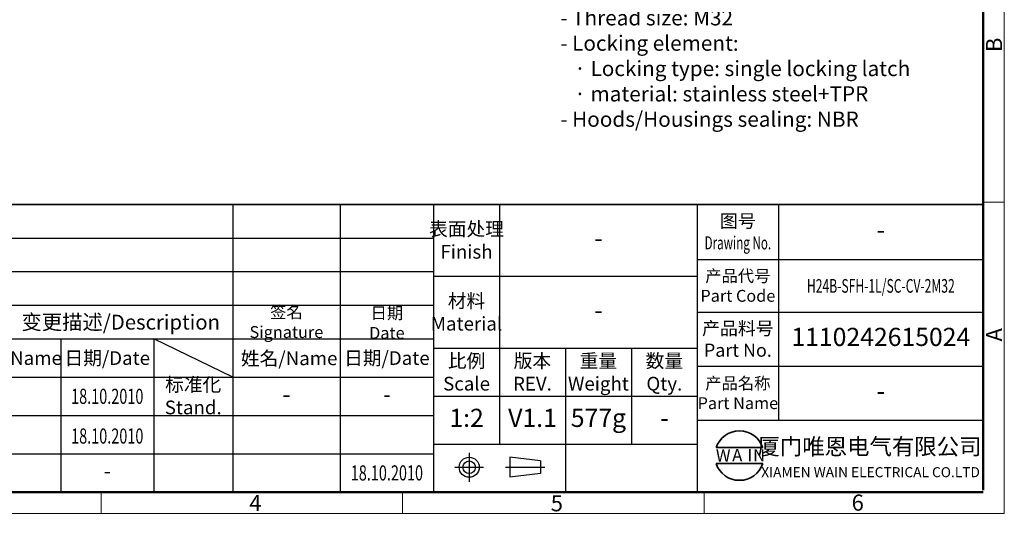
# Model space of a CAD drawing. Units: millimetres. Extents: x 849 to 1443, y 588 to 1008.
# Drawn here: x 1119 to 1443, y 588 to 751 of the extents above; entities that cross this region are included whole.
import ezdxf

# ---------------------------------------------------------------- set-up
doc = ezdxf.new("R2010")
doc.units = ezdxf.units.MM
doc.header["$LTSCALE"] = 65.395
for name, color, linetype, lineweight in [('Dim', 3, 'CONTINUOUS', 15), ('图框', 7, 'CONTINUOUS', 20), ('打标文字', 3, 'CONTINUOUS', 20)]:
    doc.layers.add(name, color=color, linetype=linetype, lineweight=lineweight)
doc.styles.add('Chinese', font='txt')
doc.styles.add('Romans字体', font='romans.shx', dxfattribs={"width": 0.75})
doc.styles.get("Standard").update_dxf_attribs({"font": 'txt', "width": 0.75})
doc.styles.add('工程字', font='gbenor.shx', dxfattribs={"bigfont": 'gbcbig.shx'})

# ---------------------------------------------------------------- blocks, each defined once
blk = doc.blocks.new('A4图框-NEW')
at = {"layer": '图框', "color": 1, "lineweight": 18}
for p, q in [((1130.41, 480.53), (1130.41, 690.53)), ((833.41, 480.53), (1130.41, 480.53))]:
    blk.add_line(p, q, dxfattribs=at)
at = {"layer": '图框', "lineweight": 50}
for p, q in [((1126.93, 484.34), (1126.93, 675.53)), ((836.85, 484.03), (1126.93, 484.03))]:
    blk.add_line(p, q, dxfattribs=at)
at = {"layer": '图框', "lineweight": 35}
blk.add_line((946.93, 531.33), (1126.93, 531.33), dxfattribs=at)
at = {"layer": '图框', "lineweight": -3}
for p, q in [((1003.65, 531.33), (1003.65, 484.03)), ((1021.3, 531.33), (1021.3, 484.03)), ((1036.65, 531.33), (1036.65, 484.01)), ((1047.47, 531.33), (1047.47, 507.67)), ((1079.97, 531.33), (1079.97, 484.01)), ((1093.32, 531.33), (1093.32, 495.84)), ((946.93, 525.8), (1036.65, 525.8)), ((1079.97, 522.27), (1126.93, 522.27)), ((946.93, 520.27), (1036.65, 520.27)), ((1036.65, 519.5), (1079.97, 519.5)), ((946.93, 514.74), (1036.65, 514.74)), ((1079.97, 513.59), (1126.93, 513.59)), ((946.93, 509.21), (1036.65, 509.21)), ((975.41, 509.21), (975.41, 484.03)), ((990.67, 509.21), (990.67, 484.03)), ((1003.65, 502.91), (990.67, 509.21)), ((1036.65, 507.67), (1079.97, 507.67)), ((1047.48, 507.67), (1047.48, 491.9)), ((1058.31, 507.67), (1058.31, 484.03)), ((1069.14, 507.67), (1069.14, 491.9)), ((1079.97, 504.71), (1126.93, 504.71)), ((946.93, 502.91), (1036.65, 502.91)), ((1036.65, 499.78), (1079.97, 499.78)), ((946.93, 496.62), (1036.65, 496.62)), ((1079.97, 495.84), (1126.93, 495.84)), ((1036.65, 491.9), (1079.97, 491.9)), ((946.93, 490.33), (1036.65, 490.33))]:
    blk.add_line(p, q, dxfattribs=at)
at = {"layer": '图框', "color": 6}
for p, q in [((1126.91, 531.71), (1130.41, 531.71)), ((982.02, 484.03), (982.02, 480.53)), ((1031.55, 484.03), (1031.55, 480.53)), ((1081.09, 484.03), (1081.09, 480.53))]:
    blk.add_line(p, q, dxfattribs=at)
at = {"layer": '图框', "lineweight": 25}
for p, q in [((1042.5, 490.48), (1042.5, 485.74)), ((1054.23, 489.14), (1049.16, 489.76)), ((1049.16, 489.76), (1049.16, 486.46)), ((1054.23, 489.14), (1054.23, 487.08)), ((1040.14, 488.11), (1044.87, 488.11)), ((1048.47, 488.11), (1054.95, 488.11)), ((1054.23, 487.08), (1049.16, 486.46))]:
    blk.add_line(p, q, dxfattribs=at)
at = {"layer": '图框', "color": 4, "lineweight": 35}
for p, q in [((1083.06, 491.34), (1090.74, 491.34)), ((1083.06, 488.7), (1090.74, 488.7))]:
    blk.add_line(p, q, dxfattribs=at)
at = {"layer": '图框', "lineweight": 25}
for radius in [1.65, 1.03]:
    blk.add_circle((1042.5, 488.11), radius, dxfattribs=at)
at = {"layer": '图框', "color": 4, "lineweight": 35}
for start, end in [(18.9524, 161.0476), (198.9524, 341.0476)]:
    blk.add_arc((1086.9, 490.02), 4.06, start, end, dxfattribs=at)
at = {"layer": '图框', "color": 6, "insert": (1127.4, 556.37), "char_height": 2.65, "width": 2.5579, "attachment_point": 1, "rotation": 90, "style": 'Romans字体'}
blk.add_mtext('B', dxfattribs=at)
at = {"layer": '图框', "attachment_point": 5}
for s, insert, char_height, width in [('图号{\\Ftxt|c134;\\P\\Fromans|c134;\\W0.65;Drawing No.}', (1086.64, 526.8), 2.1549, 13.3447), ('表面处理\\P{\\Fromans|c134;Finish}', (1042.06, 525.41), 2.2528, 10.82), ('产品代号\\P{\\Fromans|c134;Part Code}', (1086.64, 517.93), 1.959, 13.3447), ('材料\\P{\\Fromans|c134;Material}', (1042.06, 513.59), 2.2528, 10.82), ('签名\\P{\\Fromans|c134;Signature} ', (1012.47, 511.97), 1.959, 17.6264), ('日期\\P{\\Fromans|c134;Date}', (1028.98, 511.83), 1.959, 15.3523), ('  变更描述{\\Fromans|c134;/Description}', (984.51, 511.97), 2.4487, 38.2879), ('产品料号\\P{\\Fromans|c134;Part No.}', (1086.64, 509.15), 2.1549, 13.3447), ('姓名{\\Fromans|c134;/Name\\Ftxt|c134; }', (967.66, 506.06), 2.2528, 15.5018), ('日期{\\Fromans|c134;/Date}', (983.04, 506.06), 2.2528, 15.2624), ('姓名{\\Fromans|c134;/Name}', (1012.93, 506.02), 2.2528, 16.9349), ('日期{\\Fromans|c134;/Date}', (1028.98, 506.06), 2.2528, 15.3523), ('比例\\P{\\Fromans|c134;Scale}', (1042.07, 503.73), 2.2528, 10.8293), ('版本\\P{\\Fromans|c134;REV.}', (1052.89, 503.73), 2.2528, 10.8387), ('重量\\P{\\Fromans|c134;Weight}', (1063.73, 503.73), 2.2528, 10.8293), ('数量\\P{\\Fromans|c134;Qty.}', (1074.56, 503.73), 2.2528, 10.8293), ('产品名称\\P{\\Fromans|c134;Part Name}', (1086.64, 500.28), 1.959, 13.3447)]:
    blk.add_mtext(s, dxfattribs=dict(at, insert=insert, char_height=char_height, width=width))
at = {"layer": '图框', "color": 3, "attachment_point": 5, "style": 'Romans字体'}
for s, insert, char_height, width in [('-', (1110.12, 526.8), 2.99, 33.6124), ('-', (1063.72, 525.41), 2.99, 32.4974), ('-', (1063.73, 513.59), 2.99, 32.488), ('{\\W0.7;18.10.2010}', (983.04, 499.77), 2.4879, 15.2624), ('-', (1012.48, 499.77), 2.99, 17.6488), ('-', (1028.98, 499.77), 2.49, 15.3523), ('-', (1110.12, 500.28), 2.99, 33.6124), ('V1.1', (1052.9, 495.84), 2.986, 10.8293), ('-', (1074.56, 495.84), 2.99, 10.8293), ('{\\W0.7;18.10.2010}', (983.04, 493.24), 2.4879, 15.2624), ('-', (983.04, 487.18), 2.49, 15.2624), ('{\\W0.7;18.10.2010}', (1028.98, 487.18), 2.4879, 15.3523)]:
    blk.add_mtext(s, dxfattribs=dict(at, insert=insert, char_height=char_height, width=width))
at = {"layer": '图框', "color": 6, "linetype": 'ByBlock', "lineweight": 18, "insert": (1127.4, 508.79), "char_height": 2.65, "width": 2.5579, "attachment_point": 1, "rotation": 90, "style": 'Romans字体'}
blk.add_mtext('A', dxfattribs=at)
at = {"layer": '图框', "insert": (997.16, 499.82), "char_height": 2.2528, "width": 12.9801, "attachment_point": 5, "style": 'Romans字体'}
blk.add_mtext('{\\fFangSong_GB2312|b0|i0|c134|p49;标准化}\\PStand.', dxfattribs=at)
at = {"layer": '图框', "color": 1, "lineweight": 20, "insert": (1108.26, 491.52), "char_height": 2.6991, "width": 82.3083, "attachment_point": 5}
blk.add_mtext('{\\fSimHei|b0|i0|c134|p2;厦门唯恩电气有限公司}', dxfattribs=at)
at = {"layer": '图框', "color": 1, "lineweight": 20, "char_height": 2.0059, "width": 5.0472, "attachment_point": 1, "style": 'Chinese'}
for s, insert in [('{\\fArial|b0|i0|c0|p34;W}', (1083.03, 491.05)), ('{\\fArial|b0|i0|c0|p34;A}', (1085.71, 491.09)), ('{\\fArial|b0|i0|c0|p34;I}', (1088.21, 491.09)), ('{\\fArial|b0|i0|c0|p34;N}', (1089.14, 491.08))]:
    blk.add_mtext(s, dxfattribs=dict(at, insert=insert))
at = {"layer": '图框', "color": 3, "lineweight": 20, "insert": (1108.44, 487.3), "char_height": 1.6525, "width": 68.0856, "attachment_point": 5, "style": '工程字'}
blk.add_mtext('{\\fArial Narrow|b0|i0|c0|p34;XIAMEN WAIN ELECTRICAL CO.LTD}', dxfattribs=at)
at = {"layer": '图框', "color": 6, "char_height": 2.65, "width": 2.5579, "attachment_point": 1, "style": 'Romans字体'}
for s, insert in [('6', (1105.33, 483.62)), ('4', (1006.38, 483.57)), ('5', (1055.9, 483.52))]:
    blk.add_mtext(s, dxfattribs=dict(at, insert=insert))

msp = doc.modelspace()

# ---------------------------------------------------------------- block references
at = {"layer": 'Dim', "xscale": 2.0000084179768, "yscale": 2.000008417976847, "zscale": 2.000008417976847}
msp.add_blockref('A4图框-NEW', (-817.96, -372.72), dxfattribs=at)

# ---------------------------------------------------------------- texts
at = {"layer": '图框', "color": 3, "attachment_point": 5, "style": 'Romans字体'}
for s, insert, char_height, width in [('{\\W0.65;H24B-SFH-1L/SC-CV-2M32}', (1402.3, 663.14), 4.5, 67.2251), ('1110242615024', (1402.3, 645.59), 5.9711, 67.2251), ('1:2', (1266.19, 618.97), 5.971, 21.6588), ('577g ', (1309.51, 618.97), 5.971, 21.6588)]:
    msp.add_mtext(s, dxfattribs=dict(at, insert=insert, char_height=char_height, width=width))
at = {"layer": '打标文字', "color": 3, "insert": (1296.97, 953.83), "char_height": 5, "width": 155.794, "attachment_point": 1, "style": 'Romans字体'}
msp.add_mtext('\\A1;{\\f仿宋_GB2312|b0|i0|c134|p49;技术参数：}\\P- {\\f仿宋_GB2312|b0|i0|c134|p49;材料}: {\\f仿宋_GB2312|b0|i0|c134|p49;压铸铝}\\P- {\\f仿宋_GB2312|b0|i0|c134|p49;盖子材料：}PC\\P- {\\f仿宋_GB2312|b0|i0|c134|p49;表面处理}: {\\f仿宋_GB2312|b0|i0|c134|p49;粉末喷涂}\\P- {\\f仿宋_GB2312|b0|i0|c134|p49;颜色}: RAL 7037{\\f仿宋_GB2312|b0|i0|c134|p49;（灰色）} \\P- {\\f仿宋_GB2312|b0|i0|c134|p49;温度范围}: -40{\\f仿宋_GB2312|b0|i0|c134|p49;℃} - +125{\\f仿宋_GB2312|b0|i0|c134|p49;℃}\\P- {\\f仿宋_GB2312|b0|i0|c134|p49;防护等级}: IP65    \\P- {\\f仿宋_GB2312|b0|i0|c134|p49;出线方向}:{\\f仿宋_GB2312|b0|i0|c134|p49;侧出线}\\P- {\\f仿宋_GB2312|b0|i0|c134|p49;出线孔数}: 2\\P- {\\f仿宋_GB2312|b0|i0|c134|p49;螺纹规格}: M32\\P- {\\f仿宋_GB2312|b0|i0|c134|p49;联锁元件}:\\P   {\\f仿宋_GB2312|b0|i0|c134|p49;·} {\\f仿宋_GB2312|b0|i0|c134|p49;锁扣方式}:{\\f仿宋_GB2312|b0|i0|c134|p49;金属单扣}\\P   {\\f仿宋_GB2312|b0|i0|c134|p49;·} {\\f仿宋_GB2312|b0|i0|c134|p49;材料}:{\\f仿宋_GB2312|b0|i0|c134|p49;不锈钢}+{\\f仿宋_GB2312|b0|i0|c134|p49;软胶}\\P- {\\f仿宋_GB2312|b0|i0|c134|p49;密封元件}: NBR\\P\\PTechnical Specification:\\P- Material: aluminium die-cast\\P- Material,cover: PC\\P- Surface: powder-coated\\P- Colour: RAL 7037(grey)\\P- Temperature range: -40{\\f仿宋_GB2312|b0|i0|c134|p49;℃} - +125{\\f仿宋_GB2312|b0|i0|c134|p49;℃}\\P- Degree of protection: IP65\\P- Cable entry: side entry\\P- No. of cable entries: 2\\P- Thread size: M32\\P- Locking element:\\P   {\\f仿宋_GB2312|b0|i0|c134|p49;·} Locking type: single locking latch  \\P   {\\f仿宋_GB2312|b0|i0|c134|p49;·} material: stainless steel+TPR\\P- Hoods/Housings sealing: NBR\\P\\P  ', dxfattribs=at)

doc.saveas('drawing.dxf')
